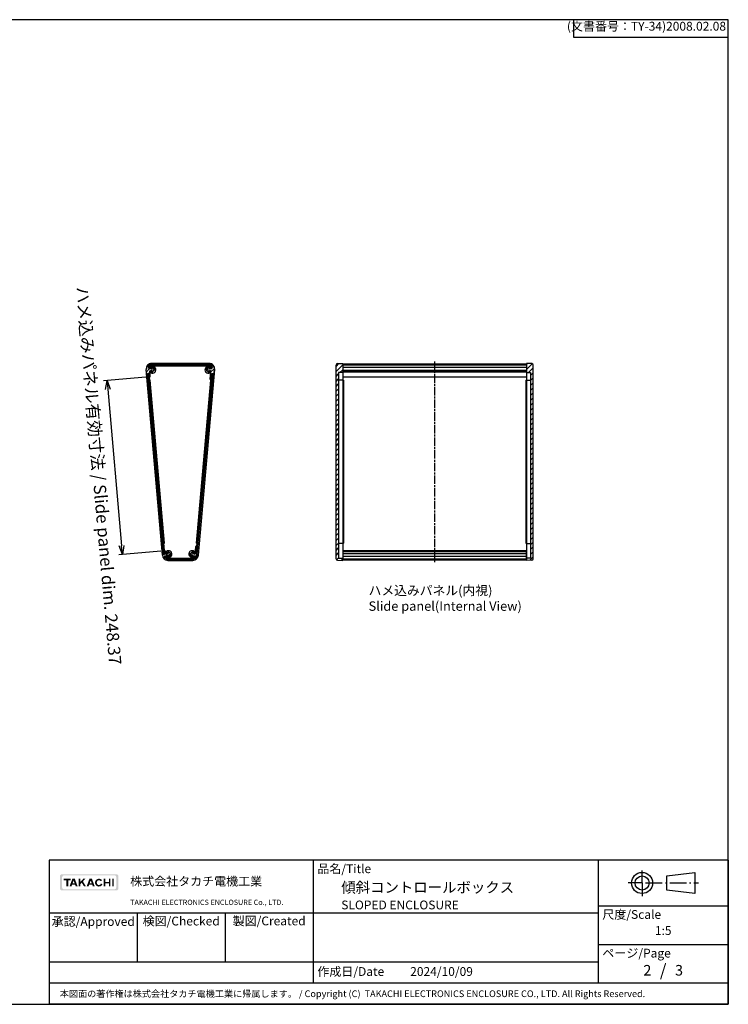
# Model space of a CAD drawing. Units: millimetres. Extents: x 46 to 5708, y 90 to 1490.
# Drawn here: x 3079 to 4086, y 90 to 1490 of the extents above; entities that cross this region are included whole.
import ezdxf
from ezdxf.enums import TextEntityAlignment as Align

# ---------------------------------------------------------------- set-up
doc = ezdxf.new("R2010")
doc.units = ezdxf.units.MM
doc.linetypes.add('AM_ISO08W050', pattern=[18, 12, -1.5, 3, -1.5])
doc.linetypes.add('gen7a', pattern=[6.875, 4.75, -0.875, 0.375, -0.875])
doc.layers.add('7A', color=4, linetype='gen7a')
doc.layers.add('RAHM2', color=1, linetype='Continuous')
for name, color, linetype, lineweight in [('AM_5', 3, 'Continuous', 25), ('AM_7', 4, 'AM_ISO08W050', 25), ('AM_8', 1, 'Continuous', 25), ('側板', 7, 'Continuous', 25), ('ﾈｼﾞ止ﾒﾊﾟﾈﾙ', 3, 'Continuous', 25), ('ﾊﾒｺﾐﾊﾟﾈﾙ', 4, 'Continuous', 25), ('ﾌﾛﾝﾄﾌﾚｰﾑ', 2, 'Continuous', 25), ('ﾘﾔﾌﾚｰﾑ', 5, 'Continuous', 25)]:
    doc.layers.add(name, color=color, linetype=linetype, lineweight=lineweight)
doc.styles.get("Standard").update_dxf_attribs({"font": 'ISOCP.SHX', "bigfont": 'EXTFONT.SHX'})
doc.dimstyles.new('AM_ISO$0', dxfattribs={"dimtxt": 3.5, "dimasz": 2.5, "dimexe": 1, "dimexo": 1, "dimgap": 1.5, "dimtad": 1, "dimdsep": 46, "dimtxsty": 'STANDARD', "dimblk": 'OPEN30', "dimcen": 0, "dimclrd": 3, "dimclre": 3, "dimclrt": 2, "dimadec": 0, "dimazin": 2, "dimtp": 0.1, "dimtm": 0.1, "dimtfac": 0.71, "dimtmove": 0, "dimatfit": 3, "dimldrblk": 'OPEN30', "dimfxl": 1, "dimlwd": -1, "dimlwe": -1, "dimarcsym": 0})
pattern_1 = [(45, (-9.095e-13, -2.274e-13), (-3.535533905932737, 3.535533905932737), [])]
pattern_2 = [(45, (0, 0), (-3.535533905932737, 3.535533905932737), [])]
pattern_3 = [(315, (0, 0), (3.535533905932738, 3.535533905932736), [])]

# ---------------------------------------------------------------- blocks, each defined once
blk = doc.blocks.new('TK-A3')
for p, q in [((359, 280), (359, 275)), ((359, 275), (403, 275))]:
    blk.add_line(p, q)
blk.add_lwpolyline([(0, 0), (403, 0), (403, 280), (0, 280.0000000000001)], close=True)
at = {"insert": (402.3592953827349, 276.108542987227), "char_height": 2.5, "width": 43.07840397728298, "attachment_point": 9}
blk.add_mtext('(文書番号：TY-34)2008.02.08', dxfattribs=at)
blk = doc.blocks.new('A$C0FAF06CF')
at = {"layer": 'AM_8'}
h = blk.add_hatch(color=1, dxfattribs=at)
edge = h.paths.add_edge_path()
edge.add_line((-8.013599999999968, -2.41150000000041), (8.013600000000068, -2.411500000000414))
edge.add_arc((8.013600000000054, -1.773380000000512), 0.6381199999999012, 270, 360)
edge.add_line((8.651719999999955, -1.773380000000512), (8.651719999999967, 1.773379999999486))
edge.add_arc((8.013600000000025, 1.773379999999429), 0.638119999999958, 5.1039e-12, 90.00000000000126)
edge.add_line((8.013599999999997, 2.41149999999939), (-8.013599999999997, 2.411499999999387))
edge.add_arc((-8.013600000000025, 1.773379999999436), 0.638119999999951, 89.99999999999682, 179.9999999999955)
edge.add_line((-8.651719999999983, 1.773379999999486), (-8.651719999999983, -1.773380000000505))
edge.add_arc((-8.013600000000025, -1.773380000000457), 0.638119999999951, 180.0000000000043, 270.0000000000045)
edge = h.paths.add_edge_path(flags=16)
edge.add_line((-7.47193999999996, 2.092439999999486), (7.471940000000017, 2.092439999999479))
edge.add_arc((7.471940000000046, 1.550779999999479), 0.5416600000000003, 7.958078640513122e-13, 90.00000000000148, ccw=False)
edge.add_line((8.013600000000025, 1.550779999999486), (8.013600000000025, -1.550780000000505))
edge.add_arc((7.471940000000017, -1.550780000000502), 0.5416600000000074, 270, 359.99999999999966, ccw=False)
edge.add_line((7.471940000000017, -2.092440000000506), (-7.47193999999996, -2.092440000000513))
edge.add_arc((-7.47193999999996, -1.550780000000505), 0.5416600000000074, 180, 270, ccw=False)
edge.add_line((-8.013599999999968, -1.550780000000505), (-8.013599999999968, 1.550779999999486))
edge.add_arc((-7.47193999999996, 1.550779999999486), 0.5416600000000003, 90, 180, ccw=False)
for points in [[(-5.453699999999969, 0.5935999999994924), (-5.453699999999969, 1.038799999999492), (-7.531299999999987, 1.038799999999492), (-7.531299999999987, 0.5935999999994924), (-6.759619999999983, 0.5935999999994924), (-6.759619999999983, -1.224300000000516), (-6.225379999999972, -1.224300000000516), (-6.225379999999972, 0.5935999999994924)], [(-3.146079999999983, 1.038799999999492), (-3.146079999999983, -1.224300000000516), (-2.671199999999942, -1.224300000000516), (-2.671199999999942, -0.6184186206901412), (-2.193432261217481, -0.1027759420753025), (-1.520149446800417, -1.224300000000516), (-0.9571799999999939, -1.224300000000516), (-1.851807874889658, 0.2659306476478651), (-1.135707252964408, 1.038799999999492), (-1.788279380580377, 1.038799999999492), (-2.671199999999942, 0.085886028951558), (-2.671199999999942, 1.038799999999492)], [(4.304715008555604, 1.038799999999492), (4.304715008555604, -1.224300000000516), (4.775885008555576, -1.224300000000516), (4.775885008555576, -0.315350000000512), (5.829525008555606, -0.315350000000512), (5.829525008555606, -1.224300000000516), (6.300695008555578, -1.224300000000516), (6.300695008555578, 1.038799999999492), (5.829525008555606, 1.038799999999492), (5.829525008555606, 0.1298499999994878), (4.775885008555576, 0.1298499999994878), (4.775885008555576, 1.038799999999492)], [(7.280135008555589, -1.224300000000516), (7.280135008555589, 1.038799999999492), (6.805255008555604, 1.038799999999492), (6.805255008555604, -1.224300000000516)]]:
    blk.add_hatch(color=1, dxfattribs=at).paths.add_polyline_path(points)
h = blk.add_hatch(color=1, dxfattribs=at)
h.paths.add_polyline_path([(-5.264049114754044, -1.224300000000516), (-5.084217508196672, -0.734580000000511), (-4.161102491803262, -0.734580000000511), (-3.981270885245876, -1.224300000000516), (-3.420619999999971, -1.224300000000516), (-4.251659999999958, 1.038799999999492), (-4.993659999999977, 1.038799999999492), (-5.82469999999995, -1.224300000000516)])
h.paths.add_polyline_path([(-4.332759934426206, -0.2671200000005083), (-4.912560065573728, -0.2671200000005083), (-4.622659999999967, 0.5223399999994971)], flags=16)
h = blk.add_hatch(color=1, dxfattribs=at)
h.paths.add_polyline_path([(-0.1961891147540484, -1.224300000000516), (-0.0163575081966769, -0.734580000000511), (0.9067575081967476, -0.734580000000511), (1.086589114754119, -1.224300000000516), (1.64724000000001, -1.224300000000516), (0.8162000000000375, 1.038799999999492), (0.0742000000000189, 1.038799999999492), (-0.7568399999999543, -1.224300000000516)])
h.paths.add_polyline_path([(0.7351000655737892, -0.2671200000005083), (0.1552999344262673, -0.2671200000005083), (0.4452000000000283, 0.5223399999994971)], flags=16)
h = blk.add_hatch(color=1, dxfattribs=at)
edge = h.paths.add_edge_path()
edge.add_ellipse((2.878960000000006, -0.0927500000005264), major_axis=(0, 0.7271600000000495), ratio=0.8673469387754511, start_angle=308.5505407908052, end_angle=246.5820184016549)
edge.add_line((3.469375036740871, -0.3484654247793539), (3.94113500855559, -0.5527900000005097))
edge.add_arc((2.878960000000006, -0.0927500000005122), 1.157520000000026, 38.550540790803325, 336.58201840165333, ccw=False)
edge.add_line((3.784208621486186, 0.6286219454599618), (3.397792961318373, 0.3206961337928842))
blk = doc.blocks.new('TK-仕様書(和英併記)_221115')
for p, q in [((0, 41), (-193, 41)), ((-193, 41), (-193, 0)), ((-118, 41), (-118, 6)), ((-37, 41), (-37, 6)), ((0, 41), (0, 0)), ((-17.5, 36.5), (-9.5, 37.5)), ((-17.5, 32.5), (-17.5, 36.5)), ((-9.5, 37.5), (-9.5, 31.5)), ((-9.5, 31.5), (-17.5, 32.5)), ((-193, 25.99999999999994), (-37, 25.99999999999994)), ((-168.0000000000001, 25.99999999999994), (-168, 12)), ((-143.0000000000001, 25.99999999999994), (-143.0000000000001, 12)), ((-37, 28), (0, 28)), ((-37, 17), (0, 17)), ((-37.00000000000012, 12), (-193, 11.99999999999999)), ((0, 6), (-193, 6)), ((0, 0), (-193, 0))]:
    blk.add_line(p, q)
for radius in [3, 2]:
    blk.add_circle((-24.5, 34.5), radius)
at = {"layer": '7A'}
for p, q in [((-24.5, 34.5), (-24.5, 38.07478664473149)), ((-24.5, 34.5), (-28.5, 34.5)), ((-24.5, 34.5), (-24.5, 30.78991724228479)), ((-23.5, 34.5), (-8.5, 34.5))]:
    blk.add_line(p, q, dxfattribs=at)
at = {"xscale": 0.9599999999999999, "yscale": 0.9599999999999999, "zscale": 0.9599999999999999}
blk.add_blockref('A$C0FAF06CF', (-181.6455717699872, 34.68781725888325), dxfattribs=at)
at = {"attachment_point": 4}
for s, insert, char_height, width in [('{\\fMS PGothic|b0|i0|c128|p50;株式会社タカチ電機工業}', (-170, 35), 2.5, 45.82642997810501), ('{\\fArial|b0|i0|c128|p34;TAKACHI ELECTRONICS ENCLOSURE Co., LTD.}', (-170, 29), 1.5, 47.81805962271846)]:
    blk.add_mtext(s, dxfattribs=dict(at, insert=insert, char_height=char_height, width=width))
at = {"insert": (-190, 3), "char_height": 1.9, "attachment_point": 4}
blk.add_mtext_dynamic_manual_height_columns('{\\fMS PGothic|b0|i0|c128|p50;本図面の著作権は株式会社タカチ電機工業に帰属します。\\fMS PGothic|b0|i0|c0|p50; / Copyright (C)\\~ TAKACHI ELECTRONICS \\fMS PGothic|b0|i0|c128|p50;ENCLOSURE CO., LTD. All Rights Reserved.}', width=170.5389916538464, gutter_width=15, heights=[0], dxfattribs=at)
for tag, height, p in [('品名', 3, (-110, 33.24999999999994)), ('TITLE', 2.5, (-110, 28.24999999999994)), ('型番', 3, (-110, 16.8380177036398))]:
    blk.add_attdef(tag, text='', height=height).set_placement(p, align=Align.MIDDLE_LEFT)
for tag, height, p in [('GEN-TITLE-SCA', 2.5, (-18.5, 20.65051770363984)), ('承認', 2.5, (-180.7195176573868, 16.8380177036398)), ('検図', 2.5, (-155.5000000000001, 16.8380177036398)), ('製図', 2.5, (-130.5000000000001, 16.8380177036398)), ('ページNO.', 3, (-23, 9.29271309525528)), ('総ページ数', 3, (-14, 9.29271309525528)), ('部品サイズ', 2.5, (-155.5, 9)), ('GEN-TITLE-DAT', 2.5, (-81.5, 9))]:
    blk.add_attdef(tag, text='', height=height).set_placement(p, align=Align.MIDDLE)
at = {"layer": 'RAHM2', "char_height": 2.5}
for s, insert, width, attachment_point in [('品名/Title', (-116.8002551371314, 39.80103540727967), 90, 1), ('検図/Checked', (-155.5, 24.92584712714764), 19.85268515870859, 2), ('製図/Created', (-130.5, 24.95800561859733), 19.44564691649168, 2), ('尺度/Scale', (-35.80025513713144, 26.80103540727967), 20, 1), ('承認/Approved', (-180.5000000000001, 24.8010354072796), 22.21535073038012, 2), ('ページ/Page', (-35.80025513713144, 15.80103540727967), 20, 1), ('作成日/Date', (-116.8002551371314, 9), 17.84866863742184, 4)]:
    blk.add_mtext(s, dxfattribs=dict(at, insert=insert, width=width, attachment_point=attachment_point))
at = {"layer": 'RAHM2', "color": 0, "insert": (-18.5, 9.29271309525528), "char_height": 3.5, "width": 4.469919821818734, "attachment_point": 5}
blk.add_mtext('/', dxfattribs=at)
blk = doc.blocks.new('_Open30')
at = {"color": 0, "linetype": 'ByBlock', "lineweight": -2}
for p, q in [((-1, 0.26794919), (0, 0)), ((0, 0), (-1, -0.26794919)), ((0, 0), (-1, 0))]:
    blk.add_line(p, q, dxfattribs=at)
blk = doc.blocks.new('*D32')
at = {"layer": 'AM_5', "color": 3}
for p, q in [((3257.773966257469, 981.3239025315359), (3198.002284371974, 976.0945579667108)), ((3204.072704646772, 964.077902954299), (3223.540435144534, 741.5607251473879)), ((3279.423740425077, 733.9021328704712), (3219.648908438414, 728.6725127075051))]:
    blk.add_line(p, q, dxfattribs=at)
at = {"layer": 'Defpoints', "color": 0}
for p in [(3262.754939747928, 981.7596812452714), (3224.629881928873, 729.1082914212406), (3284.404713915536, 734.3379115842067)]:
    blk.add_point(p, dxfattribs=at)
at = {"layer": 'AM_5', "color": 3, "xscale": 12.5, "yscale": 12.5, "zscale": 12.5}
for p, rotation in [((3202.983257862433, 976.5303366804465), 94.99999999996793), ((3224.629881928873, 729.1082914212406), 274.9999999999679)]:
    blk.add_blockref('_Open30', p, dxfattribs=dict(at, rotation=rotation))
at = {"layer": 'AM_5', "color": 2, "insert": (3188.86262581405, 841.17772756891), "char_height": 17.5, "attachment_point": 5, "rotation": 274.99999999996794}
blk.add_mtext('ハメ込みパネル有効寸法 / Slide panel dim. 248.37', dxfattribs=at)

msp = doc.modelspace()

# ---------------------------------------------------------------- hatches: boundary and pattern name
at = {"layer": 'AM_8'}
h = msp.add_hatch(dxfattribs=at)
h.set_pattern_fill('_USER', color=256, scale=5, angle=45, style=0, pattern_type=0)
h.set_pattern_definition(pattern_2)
edge = h.paths.add_edge_path()
edge.add_arc((3349.520229991613, 989.8486409154925), 0.3000000000001819, 450.0000000000867, 505.8253073120253)
edge.add_arc((3346.707312195642, 991.758482132221), 3.099999999999558, 273.6114639665893, 325.82530731194896, ccw=False)
edge.add_arc((3346.855339183063, 989.4131488912957), 0.7500000000009667, 93.61146396663219, 273.6114639666663, ccw=False)
edge.add_arc((3346.707312195642, 991.758482132222), 1.59999999999911, 273.6114639665468, 536.3885360334814)
edge.add_arc((3344.361978954716, 991.9065091196411), 0.7499999999992922, 176.3885360334474, 356.38853603343006, ccw=False)
edge.add_arc((3346.707312195644, 991.7584821322217), 3.099999999999361, 405.36022704140146, 536.3885360334546, ccw=False)
edge.add_arc((3350.361077376931, 995.4584821322219), 2.10000000000018, 225.3602270414216, 270.0000000000372)
edge.add_line((3350.361077376933, 993.3584821322215), (3350.401134353835, 993.3584821322215))
edge.add_arc((3350.401134353835, 995.4584821322219), 2.099999999999909, 270, 406.0544804376934)
edge.add_arc((3347.7987316179, 992.758482132221), 5.850000000000075, 406.054480437695, 450)
edge.add_line((3347.7987316179, 998.6084821322215), (3266.259667635008, 998.608482132222))
edge.add_arc((3266.259667635008, 992.7584821322216), 5.85000000000025, 450, 493.945519562312)
edge.add_arc((3263.657264899074, 995.4584821322219), 2.099999999999987, 493.945519562324, 630)
edge.add_line((3263.657264899074, 993.3584821322215), (3263.697321875976, 993.3584821322215))
edge.add_arc((3263.697321875978, 995.4584821322219), 2.100000000000022, 269.9999999999876, 314.6397729585915)
edge.add_arc((3267.351087057266, 991.7584821322217), 3.100000000000504, 363.61146396655283, 494.6397729586106, ccw=False)
edge.add_arc((3269.696420298192, 991.9065091196411), 0.7500000000011149, 183.6114639665461, 363.61146396656983, ccw=False)
edge.add_arc((3267.351087057266, 991.7584821322203), 1.599999999999068, 363.6114639665877, 626.3885360334529)
edge.add_arc((3267.203060069847, 989.4131488912957), 0.7499999999991215, 266.3885360334295, 446.3885360334989, ccw=False)
edge.add_arc((3267.351087057265, 991.758482132222), 3.099999999999055, 214.1746926880926, 266.3885360334773, ccw=False)
edge.add_arc((3264.538169261297, 989.8486409154925), 0.2999999999999971, 394.1746926879875, 450)
edge.add_line((3264.538169261297, 990.1486409154923), (3263.954505168396, 990.1486409154925))
edge.add_arc((3263.954505168398, 989.8486409154925), 0.2999999999999545, 450, 545.0000000000374)
edge.add_line((3263.655646758971, 989.8224941926677), (3264.331420116326, 982.0983693732855))
edge.add_arc((3264.132181176707, 982.0809382247361), 0.2000000000003443, 274.9999999999453, 365.00000000003695, ccw=False)
edge.add_line((3264.149612325257, 981.8816992851175), (3262.754939747928, 981.759681245271))
edge.add_arc((3262.737508599379, 981.9589201848898), 0.1999999999999012, 185.0000000000159, 275.0000000000808, ccw=False)
edge.add_line((3262.538269659761, 981.94148903634), (3262.119922094572, 986.7232235871799))
edge.add_line((3262.119922094572, 986.7232235871801), (3260.476200842721, 986.5794166116463))
edge.add_line((3260.476200842721, 986.5794166116463), (3260.720236922414, 983.7900714569896))
edge.add_arc((3260.520997982796, 983.7726403084397), 0.1999999999998715, 275.0000000000808, 364.9999999999834, ccw=False)
edge.add_line((3260.538429131346, 983.5734013688215), (3259.890902577587, 983.5167501360356))
edge.add_arc((3259.84732470621, 984.0148474850816), 0.49999999999994, 185.0000000000288, 275.00000000002655, ccw=False)
edge.add_line((3259.349227357165, 983.9712696137075), (3258.638778194607, 992.0917407002019))
edge.add_arc((3266.259667635008, 992.758482132221), 7.64999999999984, 90, 184.9999999999998, ccw=False)
edge.add_line((3266.259667635008, 1000.408482132221), (3347.798731617899, 1000.408482132221))
edge.add_arc((3347.7987316179, 992.7584821322216), 7.649999999999863, 354.9999999999994, 450, ccw=False)
edge.add_line((3355.419621058303, 992.091740700202), (3354.970639123989, 986.9598537079833))
edge.add_arc((3354.472541774941, 987.0034315793569), 0.5000000000001367, 264.9999999999757, 355.00000000001467, ccw=False)
edge.add_line((3354.428963903567, 986.5053342303108), (3351.938477158339, 986.7232235871801))
edge.add_line((3351.938477158339, 986.7232235871801), (3351.931192799155, 986.6399629807084))
edge.add_line((3351.931192799153, 986.6399629807078), (3351.931161477998, 986.639965721341))
edge.add_line((3351.931161477998, 986.639965721341), (3351.170720184637, 977.949309871982))
edge.add_arc((3350.972267682541, 977.974141392523), 0.2000000000001502, 265.00000000005474, 352.8678889863374, ccw=False)
edge.add_line((3350.954836533991, 977.7749024529043), (3349.360925017043, 977.9143516412997))
edge.add_arc((3349.378356165594, 978.1135905809183), 0.1999999999999012, 174.9999999999842, 264.9999999999193, ccw=False)
edge.add_line((3349.179117225977, 978.1310217294675), (3350.201988526431, 989.822494192668))
edge.add_arc((3349.903130117004, 989.8486409154925), 0.2999999999998221, 354.9999999999842, 450)
edge.add_line((3349.903130117004, 990.1486409154923), (3349.520229991613, 990.1486409154925))
h = msp.add_hatch(dxfattribs=at)
h.set_pattern_fill('_USER', color=256, scale=5, angle=45, style=0, pattern_type=0)
h.set_pattern_definition([(45, (-35.00000000000091, -2.274e-13), (-3.535533905932737, 3.535533905932737), [])])
edge = h.paths.add_edge_path()
edge.add_arc((3530.320707021834, 998.4953572724286), 2.000000000007336, 92.00000000020489, 180.0000000002182)
edge.add_line((3528.320707021826, 998.4953572724213), (3528.320707021826, 723.0216069920116))
edge.add_arc((3530.320707021826, 723.0216069920118), 2, 180.0000000000065, 268.0000000000096)
edge.add_line((3530.250908028421, 721.0228253379734), (3537.820707021826, 720.7584821322216))
edge.add_line((3537.820707021826, 720.7584821322214), (3537.820707021826, 723.8989575152706))
edge.add_line((3537.820707021826, 723.8989575152706), (3531.820707021826, 724.1084821322212))
edge.add_line((3531.820707021826, 724.1084821322218), (3531.820707021826, 987.707649014203))
edge.add_line((3531.820707021826, 987.7076490142028), (3537.820707021826, 987.917173631153))
edge.add_line((3537.820707021826, 987.917173631153), (3537.820707021826, 1000.758482132222))
edge.add_line((3537.820707021826, 1000.758482132222), (3530.250908028421, 1000.494138926474))
h = msp.add_hatch(dxfattribs=at)
h.set_pattern_fill('_USER', color=256, scale=5, angle=45, style=0, pattern_type=0)
h.set_pattern_definition(pattern_1)
h.paths.add_polyline_path([(3537.820707021826, 998.6084821322218), (3798.820707021826, 998.6084821322218), (3798.820707021826, 1000.408490726112), (3537.820707021826, 1000.408490726112)])
h = msp.add_hatch(dxfattribs=at)
h.set_pattern_fill('_USER', color=256, scale=5, angle=45, style=0, pattern_type=0)
h.set_pattern_definition([(45, (34.99999999999909, -2.274e-13), (-3.535533905932737, 3.535533905932737), [])])
edge = h.paths.add_edge_path()
edge.add_line((3806.390506015231, 1000.494138926459), (3798.820707021826, 1000.758482132221))
edge.add_line((3798.820707021826, 1000.758482132222), (3798.820707021826, 987.917173631153))
edge.add_line((3798.820707021826, 987.917173631153), (3804.820707021826, 987.7076490142023))
edge.add_line((3804.820707021826, 987.7076490142023), (3804.820707021826, 724.1084821322218))
edge.add_line((3804.820707021826, 724.1084821322218), (3798.820707021826, 723.8989575152711))
edge.add_line((3798.820707021826, 723.8989575152706), (3798.820707021826, 720.758482132221))
edge.add_line((3798.820707021826, 720.7584821322214), (3806.390506015231, 721.0228253379689))
edge.add_arc((3806.320707021823, 723.0216069920095), 2.000000000002162, 272.0000000000666, 360.0000000000619)
edge.add_line((3808.320707021826, 723.0216069920112), (3808.320707021826, 998.4953572724212))
edge.add_arc((3806.320707021826, 998.4953572724213), 2, 0, 87.9999999999964)
h = msp.add_hatch(dxfattribs=at)
h.set_pattern_fill('_USER', color=256, scale=5, angle=315, style=0, pattern_type=0)
h.set_pattern_definition(pattern_3)
h.paths.add_polyline_path([(3283.070895909327, 729.2358161405059), (3260.555418277076, 986.5526311118397), (3262.049708724064, 986.6833830144654), (3284.565186356314, 729.3665680431327)])
h = msp.add_hatch(dxfattribs=at)
h.set_pattern_fill('_USER', color=256, scale=5, angle=315, style=0, pattern_type=0)
h.set_pattern_definition(pattern_3)
edge = h.paths.add_edge_path()
edge.add_line((3329.42452411351, 729.4227593090158), (3340.677777366515, 858.0313679147739))
edge.add_line((3340.677777366513, 858.0313679147739), (3351.170720184635, 977.949309871985))
edge.add_arc((3350.972267682541, 977.974141392522), 0.1999999999999383, 352.8678889873473, 355.0000000001817)
edge.add_line((3351.171506622158, 977.9567102439732), (3351.931192799153, 986.6399629807078))
edge.add_line((3351.931192799153, 986.6399629807078), (3353.425451921259, 986.5092137761452))
edge.add_line((3353.425451921261, 986.5092137761452), (3330.918683754827, 729.2920188091243))
edge.add_line((3330.918683754827, 729.2920188091243), (3329.42452411351, 729.4227593090158))
h = msp.add_hatch(dxfattribs=at)
h.set_pattern_fill('_USER', color=256, scale=5, angle=45, style=0, pattern_type=0)
h.set_pattern_definition(pattern_2)
edge = h.paths.add_edge_path()
edge.add_arc((3321.436978954718, 729.610455144802), 0.7500000000001714, 3.6114639665395885, 183.6114639665309, ccw=False)
edge.add_arc((3323.782312195645, 729.7584821322216), 1.600000000000336, 183.6114639665318, 446.3885360334875)
edge.add_arc((3323.930339183064, 732.1038153731478), 0.7499999999999444, 86.3885360334686, 266.38853603346803, ccw=False)
edge.add_arc((3323.782312195645, 729.7584821322216), 3.099999999999877, 365.0620929642908, 446.3885360334698, ccw=False)
edge.add_arc((3327.169051040018, 730.0584821322213), 0.2999999999999612, 185.0620929642371, 270)
edge.add_line((3327.169051040018, 729.7584821322216), (3327.171262115125, 729.7584821322214))
edge.add_arc((3327.171262115125, 730.0584821322213), 0.2999999999999545, 270, 355.000000000049)
edge.add_line((3327.470120524553, 730.0323354093975), (3328.366038188746, 740.2727211700849))
edge.add_arc((3328.565277128364, 740.2552900215351), 0.1999999999998715, 444.9999999997952, 535.0000000000166, ccw=False)
edge.add_line((3328.582708276914, 740.4545289611538), (3330.17661979386, 740.3150797727571))
edge.add_arc((3330.159188645312, 740.1158408331389), 0.1999999999998616, 354.99999999998414, 445.00000000004906, ccw=False)
edge.add_line((3330.35842758493, 740.0984096845891), (3329.685531093428, 732.4071675923833))
edge.add_line((3329.685531093428, 732.4071675923833), (3329.424393311565, 729.42277075432))
edge.add_line((3329.424393311565, 729.42277075432), (3329.424429922369, 729.4227675508373))
edge.add_line((3329.424429922366, 729.4227675508376), (3329.417145563255, 729.3395069451985))
edge.add_line((3329.417145563255, 729.3395069451985), (3329.417238817788, 729.3394987864839))
edge.add_line((3329.417238817788, 729.3394987864839), (3331.907632308484, 729.1216175883296))
edge.add_arc((3331.86405443711, 728.6235202392832), 0.5000000000001665, 355.0000000000017, 444.9999999999758, ccw=False)
edge.add_line((3332.362151786155, 728.5799423679096), (3332.319439674717, 728.0917407002022))
edge.add_arc((3324.698550234316, 728.758482132222), 7.64999999999984, 270, 355.0000000000003, ccw=False)
edge.add_line((3324.698550234316, 721.1084821322219), (3289.359849018595, 721.1084821322219))
edge.add_arc((3289.359849018595, 728.7584821322216), 7.649999999999977, 184.999999999998, 270, ccw=False)
edge.add_line((3281.738959578194, 728.0917407002025), (3281.434780238511, 731.5685264621852))
edge.add_arc((3281.932877587557, 731.6121043335582), 0.5000000000001169, 95.00000000002439, 184.9999999999594, ccw=False)
edge.add_line((3281.889299716182, 732.1102016826044), (3282.536826269942, 732.1668529153908))
edge.add_arc((3282.554257418491, 731.9676139757725), 0.2000000000000881, 364.9999999999396, 454.9999999999453, ccw=False)
edge.add_line((3282.75349635811, 731.9850451243219), (3282.997532437803, 729.1956999696652))
edge.add_line((3282.997532437803, 729.1956999696654), (3284.641160435118, 729.3394987864835))
edge.add_line((3284.64116043512, 729.3394987864835), (3284.641253689655, 729.3395069451981))
edge.add_line((3284.641253689655, 729.3395069451976), (3284.222906124465, 734.1212414960387))
edge.add_arc((3284.422145064085, 734.1386726445884), 0.2000000000003443, 94.99999999994532, 185.000000000037, ccw=False)
edge.add_line((3284.404713915536, 734.3379115842071), (3285.799386492863, 734.4599296240531))
edge.add_arc((3285.816817641413, 734.2606906844344), 0.1999999999998616, 365.00000000001586, 454.99999999995094, ccw=False)
edge.add_line((3286.016056581031, 734.2781218329841), (3286.387514760847, 730.0323354093973))
edge.add_arc((3286.686373170276, 730.0584821322217), 0.3000000000002751, 185.0000000000083, 270)
edge.add_line((3286.686373170276, 729.7584821322216), (3286.889348212892, 729.7584821322214))
edge.add_arc((3286.88934821289, 730.0584821322213), 0.3000000000001819, 270, 354.9379070356981)
edge.add_arc((3290.276087057266, 729.758482132221), 3.099999999999836, 453.6114639665301, 534.9379070357134, ccw=False)
edge.add_arc((3290.128060069845, 732.1038153731483), 0.7499999999999158, 273.61146396653197, 453.61146396649735, ccw=False)
edge.add_arc((3290.276087057266, 729.7584821322216), 1.599999999999904, 453.6114639665449, 716.3885360334591)
edge.add_arc((3292.621420298192, 729.610455144802), 0.7500000000001714, 356.38853603347775, 536.3885360334691, ccw=False)
edge.add_arc((3290.276087057266, 729.758482132221), 3.100000000000218, 270, 356.3885360334702, ccw=False)
edge.add_line((3290.276087057266, 726.6584821322213), (3284.684030995319, 726.6584821322213))
edge.add_arc((3284.684030995319, 726.1584821322217), 0.5, 450, 569.0767850880766)
edge.add_arc((3289.35976623162, 728.758482132221), 5.849999999999798, 209.0767850880383, 269.9999999999955)
edge.add_line((3289.35976623162, 722.9084821322213), (3324.698633021289, 722.9084821322213))
edge.add_arc((3324.698633021289, 728.7584821322216), 5.850000000000022, 270, 330.9232149119469)
edge.add_arc((3329.374368257592, 726.1584821322217), 0.5000000000000839, 330.9232149117842, 450)
edge.add_line((3329.374368257592, 726.6584821322217), (3323.782312195645, 726.6584821322217))
edge.add_arc((3323.782312195645, 729.7584821322216), 3.100000000000022, 183.611463966534, 270, ccw=False)
h = msp.add_hatch(dxfattribs=at)
h.set_pattern_fill('_USER', color=256, scale=5, angle=45, style=0, pattern_type=0)
h.set_pattern_definition(pattern_1)
h.paths.add_polyline_path([(3537.820707021826, 721.1084821327943), (3798.820707021826, 721.1084821327943), (3798.820707021826, 722.9084821322214), (3537.820707021826, 722.9084821322214)])

# ---------------------------------------------------------------- linework, layer by layer
at = {"layer": 'AM_7'}
msp.add_line((3668.320707021826, 1003.408490726112), (3668.320707021826, 718.1084821327942), dxfattribs=at)
at = {"layer": '側板'}
for p, q in [((3347.798633021288, 1000.758482132221), (3266.25976623162, 1000.758482132222)), ((3266.25976623162, 997.4084821322216), (3347.798633021286, 997.4084821322216)), ((3337.029199626453, 998.4084821322216), (3277.029199626453, 998.4084821322216)), ((3277.029199626453, 998.4084821322216), (3277.029199626453, 997.4084821322216)), ((3337.029199626453, 998.4084821322216), (3337.029199626453, 997.4084821322216)), ((3528.320707021826, 723.0216069920112), (3528.320707021826, 998.4953572724213)), ((3530.250908028421, 1000.494138926474), (3537.820707021826, 1000.758482132222)), ((3537.820707021826, 1000.758482132222), (3537.820707021826, 720.7584821322214)), ((3798.820707021826, 1000.758482132222), (3798.820707021826, 720.7584821322214)), ((3806.390506015231, 1000.494138926474), (3798.820707021826, 1000.758482132222)), ((3808.320707021826, 723.0216069920112), (3808.320707021826, 998.4953572724213)), ((3281.390216491651, 728.0611465299739), (3258.290216491653, 992.0611465299739)), ((3262.539294482929, 981.9322525258264), (3284.64116043512, 729.3394987864835)), ((3332.668182761255, 728.0611465299739), (3355.768182761256, 992.0611465299739)), ((3537.820707021826, 987.917173631153), (3531.820707021826, 987.7076490142023)), ((3531.820707021826, 987.7076490142028), (3531.820707021826, 724.1084821322218)), ((3798.820707021826, 987.917173631153), (3804.820707021826, 987.7076490142023)), ((3804.820707021826, 987.7076490142028), (3804.820707021826, 724.1084821322218)), ((3263.954653370304, 977.2289603917784), (3262.958458672148, 977.1418046490248)), ((3284.270639756553, 745.0462588346177), (3263.954653370304, 977.2289603917784)), ((3351.17035659602, 977.9465591091398), (3329.417238817788, 729.3394987864839)), ((3329.787759496354, 745.0462588346177), (3350.103745882605, 977.2289603917784)), ((3350.103745882605, 977.2289603917784), (3351.099940580759, 977.1418046490248)), ((3537.820707021826, 977.1765991850338), (3531.820707021826, 977.2289603917782)), ((3538.820707021826, 977.1678723172428), (3537.820707021826, 977.1765991850338)), ((3538.818702008025, 977.1678898147335), (3538.820707021826, 745.0201911663996)), ((3797.820707021826, 977.1678723172428), (3798.820707021826, 977.1765991850338)), ((3797.820707021826, 977.1678723172428), (3797.820707021826, 745.0201911663996)), ((3798.820707021826, 977.1765991850338), (3804.820707021826, 977.2289603917782)), ((3283.274445058399, 744.959103091864), (3284.270639756553, 745.0462588346177)), ((3330.783954194511, 744.959103091864), (3329.787759496354, 745.0462588346177)), ((3537.820707021826, 745.0114642986088), (3531.820707021826, 744.9591030918643)), ((3538.820707021826, 745.0201911663996), (3537.820707021826, 745.0114642986088)), ((3797.820707021826, 745.0201911663996), (3798.820707021826, 745.0114642986088)), ((3798.820707021826, 745.0114642986088), (3804.820707021826, 744.9591030918643)), ((3289.35976623162, 724.1084821322215), (3324.698633021288, 724.1084821322215)), ((3289.35976623162, 720.758482132221), (3324.698633021288, 720.758482132221)), ((3297.029199626455, 723.1084821322215), (3297.029199626455, 724.1084821322215)), ((3317.029199626453, 723.1084821322215), (3297.029199626455, 723.1084821322215)), ((3317.029199626453, 723.1084821322215), (3317.029199626453, 724.1084821322215)), ((3530.250908028421, 721.0228253379689), (3537.820707021826, 720.7584821322214)), ((3531.820707021826, 724.1084821322218), (3537.820707021826, 723.8989575152706)), ((3804.820707021826, 724.1084821322218), (3798.820707021826, 723.8989575152706)), ((3806.390506015231, 721.0228253379689), (3798.820707021826, 720.7584821322214))]:
    msp.add_line(p, q, dxfattribs=at)
for centre, radius, start, end in [((3266.25976623162, 992.758482132221), 8, 90, 185.0006445975775), ((3266.259766231622, 992.758482132221), 4.65, 90, 160.20958096405), ((3267.351087057269, 991.758482132221), 4.75, 220.8503384517344, 158.6303673131501), ((3346.707312195642, 991.758482132221), 4.75, 21.36963268684989, 315.2143945525176), ((3347.798633021288, 992.758482132221), 8, 354.9993554024225, 90), ((3347.798633021286, 992.7584821322216), 4.65, 19.79041903593665, 90), ((3530.320707021826, 998.4953572724213), 2, 92.0000000000035, 180), ((3806.320707021826, 998.4953572724213), 2, 0, 87.9999999999965), ((3267.351087057269, 991.758482132221), 2.25, 284.9910997529958, 345.0089002469891), ((3346.707312195642, 991.758482132221), 2.25, 194.991099753011, 255.0089002470041), ((3289.35976623162, 728.758482132221), 8, 185.0006445975775, 270), ((3290.276087057266, 729.758482132221), 4.75, 220.7403067506345, 149.1454750704039), ((3290.276087057266, 729.758482132221), 2.25, 14.99109975301098, 75.00890024700414), ((3323.782312195643, 729.758482132221), 4.75, 34.78943707166693, 319.2596932493655), ((3323.782312195643, 729.758482132221), 2.25, 104.9910997529421, 165.0089002469755), ((3324.698633021288, 728.758482132221), 8, 270, 354.9993554024225), ((3289.35976623162, 728.758482132221), 4.65, 206.8472133260213, 270), ((3324.698633021288, 728.758482132221), 4.65, 270, 333.1527866739787), ((3530.320707021826, 723.0216069920112), 2, 180, 267.9999999999965), ((3806.320707021826, 723.0216069920112), 2, 272.0000000000035, 0)]:
    msp.add_arc(centre, radius, start, end, dxfattribs=at)
at = {"layer": 'ﾈｼﾞ止ﾒﾊﾟﾈﾙ'}
for p, q in [((3329.424393311565, 729.42277075432), (3351.931161477998, 986.639965721341)), ((3330.918683754827, 729.2920188091243), (3353.425451921261, 986.5092137761452)), ((3351.931161477998, 986.639965721341), (3353.425451921261, 986.5092137761452)), ((3329.424393311565, 729.42277075432), (3330.918683754827, 729.2920188091243))]:
    msp.add_line(p, q, dxfattribs=at)
at = {"layer": 'ﾊﾒｺﾐﾊﾟﾈﾙ'}
for p, q in [((3262.045350327309, 986.7331926960329), (3260.551059880322, 986.6024407934061)), ((3283.07525430608, 729.1860064589399), (3260.551059880322, 986.6024407934061)), ((3284.569544753069, 729.3167583615666), (3262.045350327309, 986.733192696033)), ((3284.569544753069, 729.3167583615666), (3283.07525430608, 729.1860064589398))]:
    msp.add_line(p, q, dxfattribs=at)
at = {"layer": 'ﾌﾛﾝﾄﾌﾚｰﾑ'}
for p, q in [((3281.434780238511, 731.5685264621848), (3281.738959578194, 728.0917407002029)), ((3282.536826269942, 732.1668529153908), (3281.889299716182, 732.1102016826048)), ((3282.75349635811, 731.9850451243223), (3282.997532437803, 729.1956999696654)), ((3284.641253689655, 729.3395069451976), (3282.997532437803, 729.1956999696644)), ((3284.222906124465, 734.1212414960387), (3284.641253689655, 729.3395069451985)), ((3284.404713915536, 734.3379115842067), (3285.799386492863, 734.4599296240525)), ((3286.016056581031, 734.2781218329841), (3286.387514760847, 730.0323354093975)), ((3286.686373170276, 729.758482132221), (3286.88934821289, 729.758482132221)), ((3290.852504439563, 731.9097010893215), (3290.852504439563, 731.9097010893215)), ((3292.427306014364, 730.3348995145192), (3292.427306014364, 730.3348995145192)), ((3321.631093238544, 730.3348995145192), (3321.631093238544, 730.3348995145192)), ((3323.205894813347, 731.9097010893215), (3323.205894813347, 731.9097010893215)), ((3327.169051040018, 729.758482132221), (3327.171262115125, 729.758482132221)), ((3328.366038188746, 740.2727211700844), (3327.470120524553, 730.0323354093975)), ((3330.17661979386, 740.3150797727571), (3328.582708276914, 740.4545289611538)), ((3330.35842758493, 740.0984096845891), (3329.417145563255, 729.3395069451985)), ((3331.907632308484, 729.1216175883296), (3329.417145563255, 729.3395069451985)), ((3332.362151786155, 728.5799423679096), (3332.319439674717, 728.0917407002021)), ((3537.820707021825, 734.4599296240528), (3537.820707021826, 721.1084821327943)), ((3798.820707021826, 734.4599296240528), (3537.820707021826, 734.4599296240528)), ((3798.820707021826, 732.8523259819542), (3537.820707021826, 732.8523259819542)), ((3537.820707021826, 730.3604551448017), (3798.820707021826, 730.3604551448017)), ((3798.820707021826, 721.1084821327943), (3798.820707021826, 734.4599296240528)), ((3290.276087057266, 726.6584821322217), (3284.684030995319, 726.6584821322217)), ((3289.35976623162, 722.9084821322217), (3324.698633021289, 722.9084821322217)), ((3289.359849018595, 721.1084821322215), (3324.698550234316, 721.1084821322215)), ((3329.374368257592, 726.6584821322217), (3323.782312195645, 726.6584821322217)), ((3537.820707021826, 726.6584821322214), (3798.820707021826, 726.6584821322214)), ((3537.820707021826, 722.9084821322214), (3798.820707021826, 722.9084821322214)), ((3798.820707021826, 721.1084821327943), (3537.820707021826, 721.1084821327943))]:
    msp.add_line(p, q, dxfattribs=at)
for centre, radius, start, end in [((3281.932877587557, 731.6121043335582), 0.5, 95.00000000002541, 184.9999999999867), ((3289.359849018595, 728.758482132222), 7.65, 184.9999999999867, 270), ((3282.554257418491, 731.9676139757725), 0.2, 4.999999999986765, 95.00000000002541), ((3284.422145064085, 734.1386726445884), 0.2, 94.99999999997351, 184.9999999999867), ((3285.816817641413, 734.2606906844344), 0.2, 4.999999999986765, 94.99999999997351), ((3286.686373170276, 730.0584821322213), 0.3, 184.9999999999867, 270), ((3286.88934821289, 730.0584821322213), 0.3, 270, 354.9379070356938), ((3290.276087057266, 729.758482132221), 3.1, 93.611463966532, 174.9379070356937), ((3290.276087057266, 729.758482132221), 1.6, 93.611463966532, 356.3885360334682), ((3290.128060069845, 732.1038153731483), 0.75, 345.0000000000056, 93.611463966532), ((3290.128060069845, 732.1038153731483), 0.75, 273.611463966532, 345.0000000000056), ((3290.276087057266, 729.758482132221), 3.1, 270, 356.3885360334682), ((3292.621420298192, 729.610455144802), 0.75, 104.9999999999944, 176.3885360334682), ((3292.621420298192, 729.610455144802), 0.75, 356.3885360334682, 104.9999999999944), ((3321.436978954718, 729.610455144802), 0.75, 75.00000000000556, 183.6114639665318), ((3323.782312195645, 729.758482132221), 3.1, 183.6114639665318, 270), ((3321.436978954718, 729.610455144802), 0.75, 3.611463966531788, 75.00000000000556), ((3323.782312195645, 729.758482132221), 1.6, 183.6114639665318, 86.38853603346801), ((3323.930339183064, 732.1038153731483), 0.75, 86.38853603346801, 194.9999999999944), ((3323.930339183064, 732.1038153731483), 0.75, 194.9999999999944, 266.388536033468), ((3323.782312195645, 729.758482132221), 3.1, 5.062092964306309, 86.38853603346801), ((3324.698550234316, 728.758482132222), 7.65, 270, 355.0000000000133), ((3327.169051040018, 730.0584821322213), 0.3, 185.0620929643063, 270), ((3327.171262115125, 730.0584821322213), 0.3, 270, 355.0000000000133), ((3328.565277128364, 740.2552900215355), 0.2, 84.99999999997459, 175.0000000000132), ((3330.159188645312, 740.1158408331389), 0.2, 355.0000000000133, 84.99999999997459), ((3331.86405443711, 728.6235202392832), 0.5, 355.0000000000133, 84.99999999997459), ((3284.684030995319, 726.1584821322217), 0.5, 90, 209.0767850880719), ((3289.35976623162, 728.758482132221), 5.85, 209.0767850880719, 270), ((3324.698633021289, 728.758482132221), 5.85, 270, 330.9232149119281), ((3329.374368257592, 726.1584821322217), 0.5, 330.9232149119281, 90)]:
    msp.add_arc(centre, radius, start, end, dxfattribs=at)
at = {"layer": 'ﾘﾔﾌﾚｰﾑ'}
for p, q in [((3347.7987316179, 1000.408482132222), (3266.259667635008, 1000.408482132222)), ((3347.7987316179, 998.6084821322215), (3266.259667635008, 998.6084821322215)), ((3537.820707021826, 1000.408490726112), (3798.820707021826, 1000.408490726112)), ((3537.820707021826, 1000.408490726112), (3537.820707021826, 981.7596812452714)), ((3537.820707021826, 998.6084821322218), (3798.820707021826, 998.6084821322218)), ((3798.820707021826, 994.8584821322218), (3537.820707021826, 994.8584821322218)), ((3798.820707021826, 1000.408490726112), (3798.820707021826, 981.7596812452714)), ((3259.349227357165, 983.971269613708), (3258.638778194607, 992.091740700202)), ((3259.890902577585, 983.5167501360361), (3260.538429131346, 983.5734013688211)), ((3260.476200842721, 986.5794166116463), (3262.119922094572, 986.7232235871801)), ((3260.720236922414, 983.7900714569892), (3260.476200842721, 986.5794166116463)), ((3262.538269659761, 981.94148903634), (3262.119922094572, 986.7232235871801)), ((3262.754939747928, 981.7596812452716), (3264.149612325257, 981.8816992851175)), ((3264.331420116325, 982.0983693732855), (3263.655646758969, 989.8224941926677)), ((3263.697321875978, 993.3584821322215), (3263.657264899074, 993.3584821322215)), ((3264.538169261297, 990.1486409154927), (3263.954505168398, 990.1486409154927)), ((3267.927504439564, 989.6072631751236), (3267.927504439564, 989.6072631751236)), ((3269.502306014365, 991.1820647499248), (3269.502306014365, 991.1820647499248)), ((3344.556093238546, 991.1820647499248), (3344.556093238546, 991.1820647499248)), ((3346.130894813345, 989.6072631751236), (3346.130894813345, 989.6072631751236)), ((3349.179117225975, 978.1310217294681), (3350.201988526431, 989.8224941926677)), ((3349.903130117004, 990.1486409154927), (3349.520229991611, 990.1486409154927)), ((3350.361077376933, 993.3584821322215), (3350.401134353835, 993.3584821322215)), ((3351.171506622158, 977.9567102439727), (3351.938477158339, 986.7232235871801)), ((3351.938477158339, 986.7232235871801), (3354.428963903567, 986.5053342303113)), ((3354.970639123987, 986.9598537079833), (3355.419621058303, 992.091740700202)), ((3537.820707021826, 991.1565091196409), (3798.820707021826, 991.1565091196409)), ((3537.820707021826, 990.1262213337643), (3798.820707021826, 990.1262213337643)), ((3537.820707021826, 988.6631488912964), (3798.820707021826, 988.6631488912964)), ((3537.820707021826, 981.7596812452714), (3798.820707021826, 981.7596812452714)), ((3350.954836533991, 977.7749024529043), (3349.360925017045, 977.9143516413))]:
    msp.add_line(p, q, dxfattribs=at)
for centre, radius, start, end in [((3266.259667635008, 992.758482132221), 7.65, 90, 184.9999999999867), ((3263.657264899074, 995.4584821322219), 2.1, 133.9455195623083, 270), ((3266.259667635008, 992.758482132221), 5.85, 90, 133.9455195623083), ((3267.351087057269, 991.758482132221), 3.1, 3.611463966557791, 134.6397729585929), ((3346.707312195642, 991.758482132221), 3.1, 45.36022704140707, 176.3885360334422), ((3347.7987316179, 992.758482132221), 7.65, 355.0000000000133, 90), ((3347.7987316179, 992.758482132221), 5.85, 46.05448043769165, 90), ((3350.401134353835, 995.4584821322219), 2.1, 270, 46.05448043769165), ((3259.84732470621, 984.0148474850816), 0.5, 184.9999999999867, 275.0000000000255), ((3260.520997982796, 983.7726403084403), 0.2, 275.0000000000255, 4.999999999986765), ((3262.737508599379, 981.9589201848898), 0.2, 184.9999999999867, 275.0000000000255), ((3263.954505168398, 989.8486409154925), 0.3, 90, 184.9999999999867), ((3263.697321875978, 995.4584821322219), 2.1, 270, 314.6397729585929), ((3264.132181176707, 982.0809382247357), 0.2, 274.9999999999734, 4.999999999986765), ((3264.538169261297, 989.8486409154925), 0.3, 34.174692688067, 90), ((3267.351087057269, 991.758482132221), 3.1, 214.174692688067, 266.388536033416), ((3267.351087057269, 991.758482132221), 1.6, 3.611463966557791, 266.388536033416), ((3267.203060069847, 989.4131488912966), 0.75, 266.388536033416, 14.99999999999445), ((3267.203060069847, 989.4131488912966), 0.75, 14.99999999999445, 86.38853603341599), ((3269.696420298192, 991.9065091196411), 0.75, 183.6114639665577, 255.0000000000056), ((3269.696420298192, 991.9065091196411), 0.75, 255.0000000000056, 3.611463966557791), ((3344.361978954718, 991.9065091196411), 0.75, 176.3885360334422, 284.9999999999944), ((3344.361978954718, 991.9065091196411), 0.75, 284.9999999999944, 356.3885360334422), ((3346.707312195642, 991.758482132221), 1.6, 273.611463966584, 176.3885360334422), ((3346.855339183061, 989.4131488912966), 0.75, 165.0000000000055, 273.611463966584), ((3346.855339183061, 989.4131488912966), 0.75, 93.61146396658398, 165.0000000000055), ((3346.707312195642, 991.758482132221), 3.1, 273.611463966584, 325.8253073119186), ((3350.361077376933, 995.4584821322219), 2.1, 225.3602270414071, 270), ((3349.520229991611, 989.8486409154925), 0.3, 90, 145.825307311933), ((3349.903130117004, 989.8486409154925), 0.3, 355.0000000000133, 90), ((3354.472541774941, 987.0034315793569), 0.5, 264.9999999999745, 355.0000000000133), ((3349.378356165594, 978.1135905809183), 0.2, 175.0000000000132, 265.0000000000265), ((3350.972267682541, 977.9741413925226), 0.2, 265.0000000000265, 355.0000000000133)]:
    msp.add_arc(centre, radius, start, end, dxfattribs=at)

# ---------------------------------------------------------------- block references
at = {"lineweight": 0, "xscale": 5, "yscale": 5, "zscale": 5}
msp.add_blockref('TK-A3', (2070.680650245265, 89.5677348926638), dxfattribs=at)
msp.add_blockref('TK-仕様書(和英併記)_221115', (4085.680650245265, 89.5677348926638), dxfattribs=at).add_auto_attribs({'品名': '傾斜コントロールボックス', 'TITLE': 'SLOPED ENCLOSURE', 'GEN-TITLE-DAT': '2024/10/09', 'GEN-TITLE-SCA': '1:5', 'ページNO.': '2', '総ページ数': '3'})

# ---------------------------------------------------------------- texts
at = {"layer": 'AM_5', "color": 2, "insert": (3574.468119410833, 684.655616386608), "char_height": 13.33333333333333, "attachment_point": 1}
msp.add_mtext('{\\fMS Gothic|b0|i0|c128|p49;\\C0;ハメ込みパネル(内視)\\PSlide panel(Internal View)}', dxfattribs=at)

# ---------------------------------------------------------------- dimensions: what is measured, and where the dimension line sits
at = {"layer": 'AM_5'}
dim = msp.add_linear_dim(base=(3224.629881928873, 729.1082914212406), p1=(3262.754939747928, 981.7596812452714), p2=(3284.404713915536, 734.3379115842067), angle=94.99999999996793, text='ハメ込みパネル有効寸法 / Slide panel dim. <>', dimstyle='AM_ISO$0', override={"dimscale": 5, "dimtmove": 2}, dxfattribs=at)
dim.commit()
dim.dimension.update_dxf_attribs({"geometry": '*D32', "text_midpoint": (3188.86262581405, 841.17772756891), "dimtype": 160})

doc.saveas('drawing.dxf')
